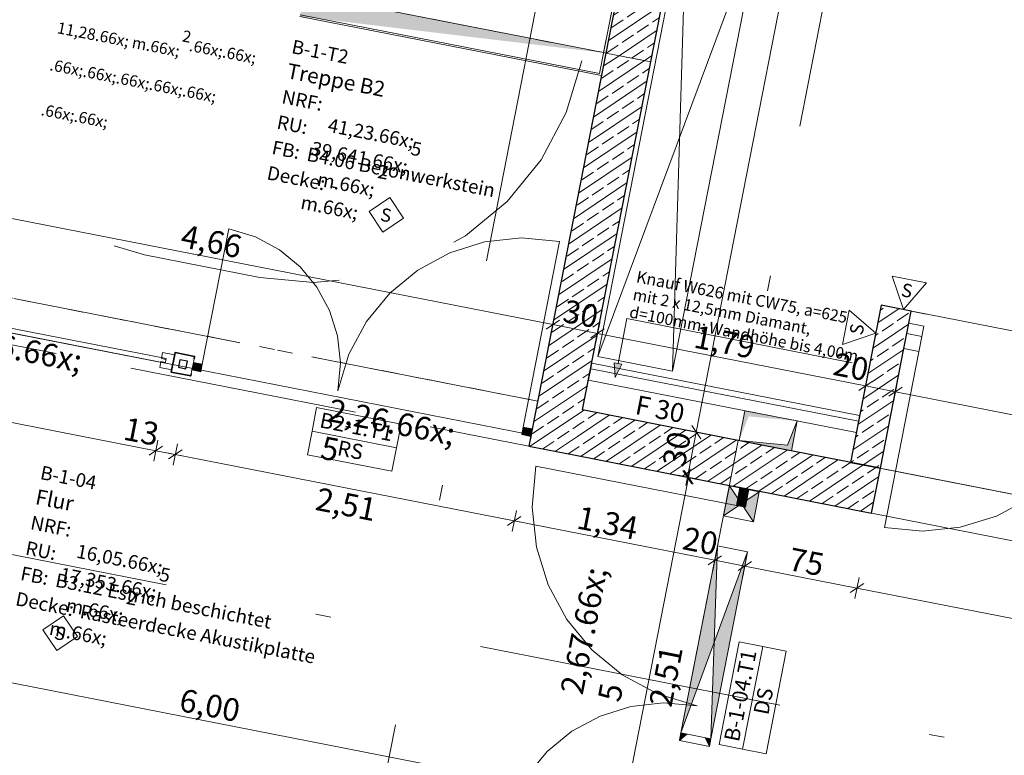
# Model space of a CAD drawing. Extents: x 0 to 69, y 0 to 49.5.
# Drawn here: x 23.1 to 29.6, y 30.9 to 35.7 of the extents above; entities that cross this region are included whole.
import ezdxf
from ezdxf.xclip import XClip

# ---------------------------------------------------------------- set-up
doc = ezdxf.new("R2010")
doc.units = 0
doc.header["$MEASUREMENT"] = 0
doc.header["$XCLIPFRAME"] = 0
for name, pattern in [('02 Strichlinie eng', [0.115, 0.075, -0.04]), ('Punktlinie 1', [0.0125, 0, -0.0125]), ('Punktlinie 4', [0.1, 0, -0.1]), ('Raster', [0.2, 0.1, -0.05, 0, -0.05]), ('Schnittlinie', [0.3, 0.15, -0.075, 0, -0.075]), ('Strichlinie eng', [0.115, 0.075, -0.04]), ('Untersicht', [0.1, 0.075, -0.025])]:
    doc.linetypes.add(name, pattern=pattern)
for name, color, linetype in [('10 Wand innen', 7, 'Continuous'), ('10 Wand innen tragend', 7, 'Continuous'), ('80 Raum', 7, 'Continuous'), ('90 Schnitt Marker.BT0', 7, 'Continuous'), ('95 L5 Ausführungsplanung Bemaßung.fertig', 7, 'Continuous'), ('95 L5 Ausführungsplanung Beschriftung Trockenbau', 7, 'Continuous'), ('95 L5 Ausführungsplanung Beschriftung.allgemein', 7, 'Continuous'), ('Neubau_00 Achsraster', 7, 'Continuous'), ('Neubau_10 Fassade', 7, 'Continuous'), ('Neubau_10 Wand innen', 7, 'Continuous'), ('Neubau_10 Wand innen tragend', 7, 'Continuous'), ('Neubau_20 Decke', 7, 'Continuous'), ('Neubau_40 Treppe', 7, 'Continuous'), ('Neubau_50 Möblierung', 7, 'Continuous'), ('Neubau_95 L5 Ausführungsplanung Bemaßung.fertig', 7, 'Continuous'), ('Neubau_95 L5 Ausführungsplanung Beschriftung Trockenbau', 7, 'Continuous'), ('Neubau_95 L5 Ausführungsplanung Beschriftung.allgemein', 7, 'Continuous')]:
    doc.layers.add(name, color=color, linetype=linetype)
doc.styles.add('ERSTELLTER_STIL_14', font='ARIALN.TTF', dxfattribs={"width": 0.996763})
doc.styles.add('ERSTELLTER_STIL_16', font='txt')
doc.styles.add('ERSTELLTER_STIL_2', font='arial.ttf')
doc.styles.add('ERSTELLTER_STIL_6', font='ARIALN.TTF')
doc.styles.add('ERSTELLTER_STIL_7', font='ARIALN.TTF')
pattern_1 = [(33.91504, (-84.79139, 0.6271), (-0.06695556, 0.0995839), []), (33.91504, (-84.82486, 0.6769), (-0.06695556, 0.0995839), [0.09, -0.03])]
pattern_2 = [(348.91504, (-84.791387, 0.627106), (0.007209913, 0.036800369), [0, -0.0375])]

# ---------------------------------------------------------------- blocks, each defined once
blk = doc.blocks.new('Zeichnung_4_1', base_point=(-84.7914, 0.6271))
at = {"layer": 'Neubau_10 Wand innen', "linetype": 'Continuous', "lineweight": 0, "true_color": 0x000000}
h = blk.add_hatch(dxfattribs=at)
h.set_pattern_fill('Gipskarton_0001', color=18, style=0, pattern_type=2)
h.set_pattern_definition(pattern_2)
h.paths.add_polyline_path([(24.1102, 33.4039), (24.2378, 33.3789), (24.2405, 33.3931), (24.243, 33.4054), (24.2454, 33.4177), (24.255, 33.4667), (24.2574, 33.479), (24.2598, 33.4913), (24.2628, 33.5065), (24.1352, 33.5315)])
h.paths.add_polyline_path([(24.1571, 33.4354), (24.1667, 33.4845), (24.2158, 33.4749), (24.2062, 33.4258)], flags=0)
at = {"layer": 'Neubau_10 Wand innen', "linetype": 'Continuous', "lineweight": 0, "true_color": 0x3f9e82}
for points in [[(24.2454, 33.4177), (24.3042, 33.4061), (24.3139, 33.4552), (24.255, 33.4667)], [(26.4681, 32.9822), (26.4777, 33.0313), (26.4188, 33.0428), (26.4092, 32.9937)]]:
    blk.add_hatch(color=125, dxfattribs=at).paths.add_polyline_path(points)
at = {"layer": 'Neubau_10 Wand innen', "linetype": 'Continuous', "lineweight": 0, "true_color": 0xffffff}
h = blk.add_hatch(dxfattribs=at)
h.set_pattern_fill('Gipskarton_0001', style=0, pattern_type=2)
h.set_pattern_definition(pattern_2)
h.paths.add_polyline_path([(28.6221, 33.1063), (26.8656, 33.4505), (26.8631, 33.4382), (28.6197, 33.0941)])
h = blk.add_hatch(dxfattribs=at)
h.set_pattern_fill('Gipskarton_0001', style=0, pattern_type=2)
h.set_pattern_definition(pattern_2)
h.paths.add_polyline_path([(28.6197, 33.0941), (26.8631, 33.4382), (26.8606, 33.4255), (28.6172, 33.0813)])
at = {"layer": 'Neubau_10 Wand innen', "linetype": 'Continuous', "lineweight": 0, "true_color": 0xf3f3f3}
blk.add_hatch(color=7, dxfattribs=at).paths.add_polyline_path([(26.4777, 33.0313), (26.4681, 32.9822), (26.4697, 32.9819), (26.4793, 33.0309)])
at = {"layer": 'Neubau_10 Wand innen', "linetype": 'Continuous', "lineweight": 0, "true_color": 0xd2d2d2}
for points in [[(26.4801, 33.0435), (26.4777, 33.0313), (26.4793, 33.0309), (26.4817, 33.0432)], [(26.4841, 33.0555), (26.4825, 33.0558), (26.4801, 33.0435), (26.4817, 33.0432)], [(26.4633, 32.9577), (26.4649, 32.9573), (26.4673, 32.9696), (26.4657, 32.9699)], [(26.4681, 32.9822), (26.4657, 32.9699), (26.4673, 32.9696), (26.4697, 32.9819)]]:
    blk.add_hatch(color=254, dxfattribs=at).paths.add_polyline_path(points)
at = {"layer": 'Neubau_10 Wand innen tragend', "linetype": 'Continuous', "lineweight": 0, "true_color": 0x000000}
h = blk.add_hatch(dxfattribs=at)
h.set_pattern_fill('Beton__Stahlbeton_0001', color=18, style=0, pattern_type=2)
h.set_pattern_definition(pattern_1)
h.paths.add_polyline_path([(28.5396, 43.5552), (26.9604, 35.4949), (27.2548, 35.4372), (28.8026, 43.3376), (28.679, 43.5735)])
h = blk.add_hatch(dxfattribs=at)
h.set_pattern_fill('Beton__Stahlbeton_0001', color=18, style=0, pattern_type=2)
h.set_pattern_definition(pattern_1)
h.paths.add_polyline_path([(26.8078, 33.1556), (27.2548, 35.4372), (26.9604, 35.4949), (26.5134, 33.2133)])
h = blk.add_hatch(dxfattribs=at)
h.set_pattern_fill('Beton__Stahlbeton_0001', color=18, style=0, pattern_type=2)
h.set_pattern_definition(pattern_1)
h.paths.add_polyline_path([(28.9145, 33.5581), (28.7663, 33.8419), (28.7182, 33.5965)])
h = blk.add_hatch(dxfattribs=at)
h.set_pattern_fill('Beton__Stahlbeton_0001', color=18, style=0, pattern_type=2)
h.set_pattern_definition(pattern_1)
h.paths.add_polyline_path([(28.7663, 33.8419), (28.9145, 33.5581), (28.9625, 33.8034)])
h = blk.add_hatch(dxfattribs=at)
h.set_pattern_fill('Beton__Stahlbeton_0001', color=18, style=0, pattern_type=2)
h.set_pattern_definition(pattern_1)
h.paths.add_polyline_path([(28.7182, 33.5965), (28.5644, 32.8114), (28.7606, 32.773), (28.9145, 33.5581)])
h = blk.add_hatch(dxfattribs=at)
h.set_pattern_fill('Beton__Stahlbeton_0001', color=18, style=0, pattern_type=2)
h.set_pattern_definition(pattern_1)
h.paths.add_polyline_path([(26.8078, 33.1556), (26.5134, 33.2133), (26.4557, 32.9189)])
h = blk.add_hatch(dxfattribs=at)
h.set_pattern_fill('Beton__Stahlbeton_0001', color=18, style=0, pattern_type=2)
h.set_pattern_definition(pattern_1)
h.paths.add_polyline_path([(26.8078, 33.1556), (26.4557, 32.9189), (26.7501, 32.8612)])
h = blk.add_hatch(dxfattribs=at)
h.set_pattern_fill('Beton__Stahlbeton_0001', color=18, style=0, pattern_type=2)
h.set_pattern_definition(pattern_1)
h.paths.add_polyline_path([(26.7501, 32.8612), (27.8038, 32.6547), (27.8615, 32.9492), (26.8078, 33.1556)])
h = blk.add_hatch(dxfattribs=at)
h.set_pattern_fill('Beton__Stahlbeton_0001', color=18, style=0, pattern_type=2)
h.set_pattern_definition(pattern_1)
h.paths.add_polyline_path([(27.8005, 32.6554), (28.703, 32.4786), (28.7606, 32.773), (27.8582, 32.9498)])
at = {"layer": 'Neubau_10 Wand innen tragend', "linetype": 'Continuous', "lineweight": 18, "true_color": 0x9b9b9b}
for points in [[(27.77, 32.6575), (27.7315, 32.4613), (27.8489, 32.5402)], [(27.9278, 32.4228), (27.9662, 32.6191), (27.8489, 32.5402)], [(27.693, 32.2647), (27.4527, 31.038), (27.671, 31.6321)], [(27.6489, 30.9995), (27.8893, 32.2262), (27.671, 31.6321)], [(27.4429, 30.988), (27.4911, 31.0305), (27.4527, 31.038)], [(27.6105, 31.0071), (27.6391, 30.9495), (27.6489, 30.9995)]]:
    blk.add_hatch(color=253, dxfattribs=at).paths.add_polyline_path(points)
at = {"layer": 'Neubau_10 Wand innen tragend', "linetype": 'Continuous', "lineweight": 0, "true_color": 0xbdfefe}
for points in [[(27.8867, 32.5774), (27.8983, 32.6362), (27.8394, 32.6478), (27.8279, 32.5889)], [(27.8867, 32.5774), (27.8279, 32.5889), (27.8163, 32.53), (27.8752, 32.5185)]]:
    blk.add_hatch(color=254, dxfattribs=at).paths.add_polyline_path(points)
at = {"layer": 'Neubau_20 Decke', "linetype": 'Continuous', "lineweight": 0, "true_color": 0x000000}
for points in [[(26.9604, 35.4949), (24.983, 35.8823), (24.9541, 35.7351)], [(28.2152, 33.0837), (27.8717, 33.1509), (27.8333, 32.9547), (27.8968, 33.1136)], [(27.8333, 32.9547), (28.1767, 32.8874), (28.2152, 33.0837), (28.1516, 32.9247)]]:
    blk.add_hatch(color=18, dxfattribs=at).paths.add_polyline_path(points)
at = {"layer": 'Neubau_95 L5 Ausführungsplanung Beschriftung Trockenbau', "linetype": 'Continuous', "lineweight": 0, "true_color": 0x000000}
blk.add_hatch(color=18, dxfattribs=at).paths.add_polyline_path([(27.022, 33.3684), (27.0645, 33.4551), (27.0154, 33.4647)])
at = {"layer": '90 Schnitt Marker.BT0', "color": 7, "linetype": 'Schnittlinie', "lineweight": 13, "ltscale": 20}
blk.add_line((29.0988, 49.05), (20.1765, 3.5092), dxfattribs=at)
at = {"layer": 'Neubau_00 Achsraster', "color": 5, "linetype": 'Raster', "lineweight": 18, "ltscale": 20}
blk.add_line((30.9816, 49.05), (21.4697, 0.5), dxfattribs=at)
at = {"layer": 'Neubau_00 Achsraster', "color": 153, "linetype": 'Raster', "lineweight": 18, "ltscale": 20, "true_color": 0x738fa8}
blk.add_line((1.9962, 36.3353), (59.45, 25.079), dxfattribs=at)
at = {"layer": 'Neubau_10 Fassade', "color": 7, "linetype": 'Continuous', "lineweight": 13, "ltscale": 20}
for p, q in [((24.0538, 33.5321), (24.0461, 33.4929)), ((24.1323, 33.5167), (24.0538, 33.5321)), ((24.1323, 33.5167), (24.1131, 33.4186)), ((24.0423, 33.4732), (24.0346, 33.434)), ((24.0717, 33.4675), (24.0423, 33.4732)), ((24.0755, 33.4871), (24.0461, 33.4929)), ((24.0755, 33.4871), (24.0717, 33.4675)), ((24.1131, 33.4186), (24.0346, 33.434))]:
    blk.add_line(p, q, dxfattribs=at)
at = {"layer": 'Neubau_10 Fassade', "color": 7, "linetype": 'Continuous', "lineweight": 18, "ltscale": 20, "flags": 128}
blk.add_lwpolyline([(24.0765, 33.492), (24.0707, 33.4626), (23.0182, 33.6687), (23.024, 33.6981)], close=True, dxfattribs=at)
at = {"layer": 'Neubau_10 Wand innen', "color": 7, "linetype": '02 Strichlinie eng', "lineweight": 18, "ltscale": 20}
blk.add_line((24.3139, 33.4552), (24.4878, 34.3433), dxfattribs=at)
at = {"layer": 'Neubau_10 Wand innen', "color": 7, "linetype": 'Continuous', "lineweight": 18, "ltscale": 20}
for p, q in [((26.4188, 33.0428), (26.6572, 34.2597)), ((24.255, 33.4667), (24.2454, 33.4177)), ((24.3139, 33.4552), (24.255, 33.4667)), ((24.3042, 33.4061), (24.3139, 33.4552)), ((24.2454, 33.4177), (24.3042, 33.4061)), ((28.6172, 33.0813), (26.8606, 33.4255)), ((26.4092, 32.9937), (26.4188, 33.0428)), ((26.4188, 33.0428), (26.4777, 33.0313)), ((26.4777, 33.0313), (26.4681, 32.9822)), ((26.4681, 32.9822), (26.4092, 32.9937))]:
    blk.add_line(p, q, dxfattribs=at)
at = {"layer": 'Neubau_10 Wand innen', "color": 7, "linetype": 'Continuous', "lineweight": 13, "ltscale": 20}
for p, q in [((24.255, 33.4667), (24.2454, 33.4177)), ((24.255, 33.4667), (24.2454, 33.4177)), ((24.255, 33.4667), (24.2454, 33.4177)), ((24.2574, 33.479), (24.255, 33.4667)), ((24.2574, 33.479), (24.255, 33.4667)), ((24.2598, 33.4913), (24.2574, 33.479)), ((24.2598, 33.4913), (24.2574, 33.479)), ((24.243, 33.4054), (24.2405, 33.3931)), ((24.243, 33.4054), (24.2405, 33.3931)), ((24.2454, 33.4177), (24.243, 33.4054)), ((24.2454, 33.4177), (24.243, 33.4054)), ((25.0334, 33.0165), (25.5869, 32.9081)), ((26.4777, 33.0313), (26.4681, 32.9822)), ((26.4777, 33.0313), (26.4681, 32.9822)), ((26.4777, 33.0313), (26.4681, 32.9822)), ((26.4801, 33.0435), (26.4777, 33.0313)), ((26.4801, 33.0435), (26.4777, 33.0313)), ((26.4825, 33.0558), (26.4801, 33.0435)), ((26.4825, 33.0558), (26.4801, 33.0435)), ((26.4657, 32.9699), (26.4633, 32.9577)), ((26.4657, 32.9699), (26.4633, 32.9577)), ((26.4681, 32.9822), (26.4657, 32.9699)), ((26.4681, 32.9822), (26.4657, 32.9699))]:
    blk.add_line(p, q, dxfattribs=at)
at = {"layer": 'Neubau_10 Wand innen', "color": 7, "linetype": 'Continuous', "lineweight": 35, "ltscale": 20, "flags": 128}
blk.add_lwpolyline([(24.2598, 33.4913), (24.2628, 33.5065), (24.1352, 33.5315), (24.1102, 33.4039), (24.2378, 33.3789), (24.2405, 33.3931)], dxfattribs=at)
at = {"layer": 'Neubau_10 Wand innen', "color": 7, "linetype": 'Continuous', "lineweight": 25, "ltscale": 20, "flags": 128}
blk.add_lwpolyline([(24.2062, 33.4258), (24.2158, 33.4749), (24.1667, 33.4845), (24.1571, 33.4354)], close=True, dxfattribs=at)
at = {"layer": 'Neubau_10 Wand innen', "color": 7, "linetype": 'Continuous', "lineweight": 13, "ltscale": 20, "flags": 128}
for points in [[(26.8656, 33.4505), (26.8631, 33.4382)], [(26.868, 33.4628), (26.8656, 33.4505)], [(26.8606, 33.4255), (26.8462, 33.3519)], [(26.8631, 33.4382), (26.8606, 33.4255)], [(28.6172, 33.0813), (28.6028, 33.0077)], [(28.6197, 33.0941), (28.6172, 33.0813)], [(28.6221, 33.1063), (28.6197, 33.0941)], [(28.6245, 33.1186), (28.6221, 33.1063)], [(26.4697, 32.9819), (26.4793, 33.0309)], [(26.4793, 33.0309), (26.4817, 33.0432)], [(26.4817, 33.0432), (26.4841, 33.0555)], [(26.4649, 32.9573), (26.4673, 32.9696)], [(26.4673, 32.9696), (26.4697, 32.9819)]]:
    blk.add_lwpolyline(points, dxfattribs=at)
at = {"layer": 'Neubau_10 Wand innen', "color": 7, "linetype": 'Continuous', "lineweight": 18, "ltscale": 20, "flags": 128}
for points in [[(28.6245, 33.1186), (26.868, 33.4628)], [(26.8462, 33.3519), (28.6028, 33.0077)], [(26.4633, 32.9577), (26.4649, 32.9573)]]:
    blk.add_lwpolyline(points, dxfattribs=at)
at = {"layer": 'Neubau_10 Wand innen', "color": 7, "linetype": 'Continuous', "lineweight": 13, "ltscale": 20, "flags": 128}
blk.add_lwpolyline([(25.0032, 32.8623), (25.5567, 32.7539), (25.5869, 32.9081), (25.6171, 33.0623), (25.0636, 33.1707), (25.0334, 33.0165)], close=True, dxfattribs=at)
at = {"layer": 'Neubau_10 Wand innen', "color": 7, "linetype": '02 Strichlinie eng', "lineweight": 13, "ltscale": 20}
blk.add_arc((24.3139, 33.4552), 0.905, 348.91504, 78.91504, dxfattribs=at)
at = {"layer": 'Neubau_10 Wand innen', "color": 7, "linetype": 'Continuous', "lineweight": 13, "ltscale": 20}
blk.add_arc((26.4188, 33.0428), 1.24, 78.91504, 168.91504, dxfattribs=at)
at = {"layer": 'Neubau_10 Wand innen tragend', "color": 7, "linetype": 'Continuous', "lineweight": 25, "ltscale": 20}
for p, q in [((28.9472, 33.7249), (28.9626, 33.8034)), ((28.9472, 33.7249), (28.9626, 33.8034)), ((28.9337, 33.6562), (28.9472, 33.7249)), ((28.9337, 33.6562), (28.9472, 33.7249)), ((28.9337, 33.6562), (28.9472, 33.7249)), ((28.9145, 33.558), (28.9337, 33.6562)), ((28.9145, 33.558), (28.9337, 33.6562)), ((27.7707, 32.6612), (27.8394, 32.6478)), ((27.7707, 32.6612), (27.8394, 32.6478)), ((27.8394, 32.6478), (27.8983, 32.6362)), ((27.8394, 32.6478), (27.8983, 32.6362)), ((27.8394, 32.6478), (27.8983, 32.6362)), ((27.8983, 32.6362), (27.967, 32.6228)), ((27.8983, 32.6362), (27.967, 32.6228))]:
    blk.add_line(p, q, dxfattribs=at)
at = {"layer": 'Neubau_10 Wand innen tragend', "color": 7, "linetype": 'Punktlinie 4', "lineweight": 13, "ltscale": 20}
for p, q in [((28.9626, 33.8034), (31.6613, 33.2747)), ((28.9145, 33.558), (31.6132, 33.0293)), ((27.2564, 30.0361), (27.7707, 32.6612)), ((27.4527, 29.9977), (27.967, 32.6228))]:
    blk.add_line(p, q, dxfattribs=at)
at = {"layer": 'Neubau_10 Wand innen tragend', "color": 7, "linetype": 'Continuous', "lineweight": 18, "ltscale": 20}
for p, q in [((28.9337, 33.6562), (28.9472, 33.7249)), ((28.9472, 33.7249), (29.0453, 33.7057)), ((29.0453, 33.7057), (29.0319, 33.637)), ((29.0319, 33.637), (28.9337, 33.6562)), ((27.8163, 32.53), (26.5013, 32.7876)), ((27.8163, 32.53), (27.8279, 32.5889)), ((27.8279, 32.5889), (27.8867, 32.5774)), ((27.8867, 32.5774), (27.8752, 32.5185)), ((27.8752, 32.5185), (27.8163, 32.53))]:
    blk.add_line(p, q, dxfattribs=at)
at = {"layer": 'Neubau_10 Wand innen tragend', "color": 7, "linetype": 'Strichlinie eng', "lineweight": 18, "ltscale": 20}
blk.add_line((29.0319, 33.637), (28.7867, 32.3857), dxfattribs=at)
at = {"layer": 'Neubau_10 Wand innen tragend', "color": 7, "linetype": 'Continuous', "lineweight": 13, "ltscale": 20}
for p, q in [((27.9662, 32.6191), (27.7315, 32.4613)), ((27.9278, 32.4228), (27.77, 32.6575)), ((27.8279, 32.5889), (27.8983, 32.6362)), ((27.8394, 32.6478), (27.8867, 32.5774)), ((27.4527, 31.038), (27.8893, 32.2262)), ((27.693, 32.2647), (27.6489, 30.9995)), ((27.857, 30.9319), (27.9888, 31.6051)), ((27.4429, 30.988), (27.4911, 31.0305)), ((27.6105, 31.0071), (27.6391, 30.9495))]:
    blk.add_line(p, q, dxfattribs=at)
at = {"layer": 'Neubau_10 Wand innen tragend', "color": 7, "linetype": 'Continuous', "lineweight": 25, "ltscale": 20, "flags": 128}
for points in [[(28.5396, 43.5552), (26.9604, 35.4949)], [(27.2548, 35.4372), (28.8026, 43.3376)], [(26.9604, 35.4949), (26.4557, 32.9189)], [(26.8078, 33.1556), (27.2548, 35.4372)], [(28.7663, 33.8419), (28.7182, 33.5965)], [(28.9626, 33.8034), (28.7663, 33.8419)], [(28.7182, 33.5965), (28.5644, 32.8114)], [(28.7606, 32.773), (28.9145, 33.5581)], [(27.8615, 32.9492), (26.8078, 33.1556)], [(28.7606, 32.773), (27.8582, 32.9498)], [(26.4557, 32.9189), (26.7501, 32.8612)], [(26.7501, 32.8612), (27.7707, 32.6612)], [(28.5644, 32.8114), (28.7606, 32.773)], [(28.703, 32.4786), (28.7606, 32.773)], [(27.8005, 32.6554), (28.703, 32.4786)]]:
    blk.add_lwpolyline(points, dxfattribs=at)
at = {"layer": 'Neubau_10 Wand innen tragend', "color": 7, "linetype": 'Untersicht', "lineweight": 18, "ltscale": 20, "flags": 128}
for points in [[(26.5134, 33.2133), (21.9403, 34.1092)], [(21.8826, 33.8148), (26.4557, 32.9189)], [(26.4557, 32.9189), (26.5134, 33.2133)], [(28.7606, 32.773), (28.703, 32.4786)], [(30.2523, 32.4807), (28.7606, 32.773)], [(28.703, 32.4786), (30.1946, 32.1863)]]:
    blk.add_lwpolyline(points, dxfattribs=at)
at = {"layer": 'Neubau_10 Wand innen tragend', "color": 7, "linetype": 'Continuous', "lineweight": 13, "ltscale": 20, "flags": 128}
for points in [[(27.77, 32.6575), (27.7315, 32.4613)], [(27.9662, 32.6191), (27.77, 32.6575)], [(27.9278, 32.4228), (27.9662, 32.6191)], [(27.7315, 32.4613), (27.9278, 32.4228)], [(27.693, 32.2647), (27.4527, 31.038)], [(27.6489, 30.9995), (27.8893, 32.2262)], [(27.8893, 32.2262), (27.693, 32.2647)], [(27.4527, 31.038), (27.4429, 30.988)], [(27.4527, 31.038), (27.6489, 30.9995)], [(27.6391, 30.9495), (27.6489, 30.9995)], [(27.4429, 30.988), (27.6391, 30.9495)]]:
    blk.add_lwpolyline(points, dxfattribs=at)
for points in [[(27.8867, 32.5774), (27.8983, 32.6362), (27.8394, 32.6478), (27.8279, 32.5889)], [(28.0112, 30.9017), (28.1431, 31.5749), (27.9888, 31.6051), (27.8346, 31.6353), (27.7027, 30.9621), (27.857, 30.9319)]]:
    blk.add_lwpolyline(points, close=True, dxfattribs=at)
at = {"layer": 'Neubau_10 Wand innen tragend', "color": 7, "linetype": 'Strichlinie eng', "lineweight": 13, "ltscale": 20}
for centre, radius, start, end in [((29.0319, 33.637), 1.275, 258.91504, 348.91504), ((27.3482, 30.1404), 1.095, 78.91504, 168.91504)]:
    blk.add_arc(centre, radius, start, end, dxfattribs=at)
at = {"layer": 'Neubau_10 Wand innen tragend', "color": 7, "linetype": 'Continuous', "lineweight": 13, "ltscale": 20}
blk.add_arc((27.8163, 32.53), 1.34, 168.91504, 258.91504, dxfattribs=at)
at = {"layer": 'Neubau_20 Decke', "color": 7, "linetype": '02 Strichlinie eng', "lineweight": 13, "ltscale": 20}
for p, q in [((28.2152, 33.0837), (28.1516, 32.9247)), ((28.1516, 32.9247), (27.8333, 32.9547))]:
    blk.add_line(p, q, dxfattribs=at)
at = {"layer": 'Neubau_20 Decke', "color": 7, "linetype": 'Punktlinie 1', "lineweight": 13, "ltscale": 20, "flags": 128}
for points in [[(9.7607, 41.0943), (8.8401, 36.3956), (9.0854, 36.3475), (6.0236, 20.7196), (5.7783, 20.7677), (4.2132, 12.7792), (4.8578, 12.5001), (4.9571, 12.7295), (16.7937, 7.6045), (16.7445, 7.3534), (17.2778, 7.1225), (17.3771, 7.3519), (23.8153, 4.5643), (46.46, 5.0566), (46.4654, 4.8067), (47.3393, 4.8257), (48.7532, 12.0424), (49.0475, 11.9847), (49.6146, 14.8797), (49.6243, 14.9287), (46.4154, 15.5574), (38.3189, 17.1437), (40.2853, 27.1778), (40.8574, 30.0973), (44.4066, 32.0514), (52.4607, 36.4857), (47.3445, 46.0196), (46.7271, 45.9387), (46.7606, 45.691), (29.8046, 43.4689), (29.7721, 43.7168), (28.8533, 43.5964), (27.2548, 35.4372), (26.9604, 35.4949), (26.5134, 33.2133), (21.9403, 34.1092), (22.3873, 36.3908), (22.0929, 36.4485), (23.3521, 42.8754), (22.9306, 42.8202), (22.9631, 42.5723), (10.4688, 40.935), (10.4374, 41.183)], [(21.9403, 34.1092), (26.5134, 33.2133), (26.9604, 35.4949), (22.3873, 36.3908)]]:
    blk.add_lwpolyline(points, close=True, dxfattribs=at)
at = {"layer": 'Neubau_20 Decke', "color": 7, "linetype": 'Continuous', "lineweight": 13, "ltscale": 20, "flags": 128}
for points in [[(46.7596, 45.6908), (29.2097, 43.3909), (29.1772, 43.6388), (28.8533, 43.5964), (27.2548, 35.4372), (26.9604, 35.4949), (26.4701, 32.9925), (21.8971, 33.8884), (22.3873, 36.3908), (22.0929, 36.4485), (23.3521, 42.8754), (22.9306, 42.8202), (22.9631, 42.5723), (20.6348, 42.2672), (20.6023, 42.5151), (9.7607, 41.0943), (8.8401, 36.3956), (9.0854, 36.3475), (6.0236, 20.7196), (5.7783, 20.7677), (5.7206, 20.4733), (5.6629, 20.1789), (15.6194, 18.2282)], [(26.9315, 35.3477), (26.4701, 32.9925), (21.8971, 33.8884), (22.3585, 36.2436)], [(26.9604, 35.4949), (26.9457, 35.4978), (24.983, 35.8823)], [(24.9541, 35.7351), (26.9315, 35.3477)], [(26.9315, 35.3477), (26.9604, 35.4949)], [(27.8717, 33.1509), (27.8333, 32.9547)], [(28.2152, 33.0837), (27.8717, 33.1509)], [(28.1767, 32.8874), (28.2152, 33.0837)], [(27.8333, 32.9547), (28.1767, 32.8874)]]:
    blk.add_lwpolyline(points, dxfattribs=at)
blk.add_lwpolyline([(31.8575, 33.2362), (28.7663, 33.8419), (28.5644, 32.8114), (31.6557, 32.2058)], close=True, dxfattribs=at)
at = {"layer": 'Neubau_20 Decke', "color": 7, "linetype": 'Untersicht', "lineweight": 13, "ltscale": 20, "flags": 128}
for points in [[(27.8717, 33.1509), (27.8333, 32.9547)], [(28.2152, 33.0837), (27.8717, 33.1509)], [(28.1767, 32.8874), (28.2152, 33.0837)], [(27.8333, 32.9547), (28.1767, 32.8874)]]:
    blk.add_lwpolyline(points, dxfattribs=at)
at = {"layer": 'Neubau_40 Treppe', "color": 7, "linetype": 'Continuous', "lineweight": 18, "ltscale": 20}
for p, q in [((27.2807, 37.2079), (26.9457, 35.4978)), ((26.9457, 35.4978), (24.983, 35.8823))]:
    blk.add_line(p, q, dxfattribs=at)
at = {"layer": 'Neubau_40 Treppe', "color": 7, "linetype": 'Continuous', "lineweight": 13, "ltscale": 20}
for p, q in [((27.0014, 35.7824), (26.9188, 35.3604)), ((26.9188, 35.3604), (24.9561, 35.7449))]:
    blk.add_line(p, q, dxfattribs=at)
at = {"layer": 'Neubau_40 Treppe', "color": 7, "linetype": '02 Strichlinie eng', "lineweight": 13, "ltscale": 20, "flags": 128}
blk.add_lwpolyline([(26.8027, 35.4443, -0.414214), (24.6902, 34.0239), (23.9346, 34.172, -0.414214), (22.5142, 36.2845)], format="xyb", dxfattribs=at)
at = {"layer": 'Neubau_50 Möblierung', "color": 253, "linetype": 'Continuous', "lineweight": 18, "ltscale": 20, "true_color": 0x9b9b9b}
for p, q in [((27.3981, 33.4098), (27.49, 36.4794)), ((27.9806, 36.3833), (26.9074, 33.506))]:
    blk.add_line(p, q, dxfattribs=at)
at = {"layer": 'Neubau_50 Möblierung', "color": 253, "linetype": 'Continuous', "lineweight": 18, "ltscale": 20, "true_color": 0x9b9b9b, "flags": 128}
blk.add_lwpolyline([(27.3981, 33.4098), (27.9806, 36.3833), (27.49, 36.4794), (26.9074, 33.506)], close=True, dxfattribs=at)
at = {"layer": 'Neubau_95 L5 Ausführungsplanung Bemaßung.fertig', "color": 7, "linetype": 'Continuous', "lineweight": 13, "ltscale": 20}
for p, q in [((27.5531, 33.0096), (29.5479, 43.1916)), ((22.0367, 34.6115), (26.6117, 33.7151)), ((26.5982, 33.6461), (26.6252, 33.7841)), ((26.6557, 33.7447), (26.5677, 33.6856)), ((26.6117, 33.7151), (26.9061, 33.6575)), ((26.8926, 33.5885), (26.9196, 33.7265)), ((26.9501, 33.6871), (26.8621, 33.6279)), ((26.9061, 33.6575), (28.6627, 33.3133)), ((28.6492, 33.2443), (28.6762, 33.3823)), ((21.7845, 33.3245), (24.0092, 32.8887)), ((28.7067, 33.3429), (28.6187, 33.2837)), ((28.8455, 33.2059), (28.8725, 33.3439)), ((28.6627, 33.3133), (28.859, 33.2749)), ((28.903, 33.3044), (28.815, 33.2453)), ((28.859, 33.2749), (31.5577, 32.7461)), ((27.6221, 32.9961), (27.484, 33.0231)), ((27.4954, 32.7152), (27.5531, 33.0096)), ((27.5235, 33.0536), (27.5826, 32.9656)), ((23.9957, 32.8197), (24.0228, 32.9577)), ((24.1233, 32.7947), (24.1503, 32.9327)), ((24.1233, 32.7947), (24.1503, 32.9327)), ((24.0533, 32.9183), (23.9652, 32.8591)), ((24.0092, 32.8887), (24.1368, 32.8637)), ((24.0816, 32.8745), (24.1368, 32.8637)), ((24.0928, 32.8341), (24.1808, 32.8933)), ((24.1808, 32.8933), (24.0928, 32.8341)), ((24.1368, 32.8637), (24.192, 32.8529)), ((24.1368, 32.8637), (26.3596, 32.4282)), ((27.4658, 32.7592), (27.525, 32.6712)), ((27.5319, 32.6698), (27.4727, 32.7578)), ((27.5023, 32.7138), (27.5131, 32.769)), ((26.988, 30.0887), (27.5023, 32.7138)), ((27.5644, 32.7017), (27.4264, 32.7287)), ((27.5713, 32.7003), (27.4333, 32.7273)), ((27.4846, 32.66), (27.4954, 32.7152)), ((26.346, 32.3592), (26.3731, 32.4972)), ((26.346, 32.3592), (26.3731, 32.4972)), ((26.3044, 32.439), (26.3596, 32.4282)), ((26.4036, 32.4578), (26.3156, 32.3986)), ((26.3156, 32.3986), (26.4036, 32.4578)), ((26.3596, 32.4282), (27.6746, 32.1706)), ((26.3596, 32.4282), (26.4148, 32.4174)), ((27.661, 32.1016), (27.6881, 32.2396)), ((27.7186, 32.2002), (27.6306, 32.141)), ((27.6746, 32.1706), (27.8708, 32.1321)), ((27.9148, 32.1617), (27.8268, 32.1025)), ((27.8573, 32.0631), (27.8843, 32.2011)), ((27.8708, 32.1321), (28.6069, 31.9879)), ((28.5934, 31.9189), (28.6204, 32.0569)), ((28.6509, 32.0175), (28.5629, 31.9583)), ((28.6069, 31.9879), (31.3056, 31.4592)), ((21.4648, 31.6803), (27.3525, 30.5268))]:
    blk.add_line(p, q, dxfattribs=at)
at = {"layer": 'Neubau_95 L5 Ausführungsplanung Beschriftung Trockenbau', "color": 7, "linetype": 'Continuous', "lineweight": 13, "ltscale": 20}
for p, q in [((27.0399, 33.4599), (27.0975, 33.754)), ((27.0975, 33.754), (28.5751, 33.4645)), ((27.0154, 33.4647), (27.0645, 33.4551)), ((27.022, 33.3684), (27.0154, 33.4647)), ((27.022, 33.3684), (27.0645, 33.4551))]:
    blk.add_line(p, q, dxfattribs=at)
at = {"layer": 'Neubau_95 L5 Ausführungsplanung Beschriftung.allgemein', "color": 7, "linetype": 'Continuous', "lineweight": 13, "ltscale": 20}
for p, q in [((25.4078, 34.4567), (25.5428, 34.5474)), ((25.5428, 34.5474), (25.6336, 34.4124)), ((25.4986, 34.3217), (25.4078, 34.4567)), ((25.6336, 34.4124), (25.4986, 34.3217)), ((28.9121, 33.8144), (28.837, 34.0323)), ((28.837, 34.0323), (29.0629, 33.9887)), ((29.0629, 33.9887), (28.9121, 33.8144)), ((28.5561, 33.8103), (28.5112, 33.5847)), ((28.7295, 33.6585), (28.5561, 33.8103)), ((28.5112, 33.5847), (28.7295, 33.6585)), ((23.2686, 31.7147), (23.4036, 31.8055)), ((23.4036, 31.8055), (23.4943, 31.6705)), ((23.3594, 31.5798), (23.2686, 31.7147)), ((23.4943, 31.6705), (23.3594, 31.5798))]:
    blk.add_line(p, q, dxfattribs=at)
at = {"layer": '10 Wand innen', "color": 7, "linetype": 'Continuous', "lineweight": 18, "char_height": 0.1, "rotation": 348.91504, "style": 'ERSTELLTER_STIL_2'}
for s, insert, attachment_point in [('\\A1;{\\pql;\\pt0;\\fArial|b0|i0|c0|p0;\\W1.000000;B2-1.T1}', (25.0774, 33.0428), 7), ('\\A1;{\\pql;\\pt0;\\fArial|b0|i0|c0|p0;\\W1.000000;}', (25.0708, 33.0092), 1), ('\\A1;{\\pql;\\pt0;\\fArial|b0|i0|c0|p0;\\W1.000000;RS}', (25.2123, 32.9582), 1)]:
    blk.add_mtext(s, dxfattribs=dict(at, insert=insert, attachment_point=attachment_point))
at = {"layer": '10 Wand innen tragend', "color": 7, "linetype": 'Continuous', "lineweight": 18, "char_height": 0.1, "rotation": 78.91504, "style": 'ERSTELLTER_STIL_2'}
for s, insert, attachment_point in [('\\A1;{\\pql;\\pt0;\\fArial|b0|i0|c0|p0;\\W1.000000;B-1-04.T1}', (27.8323, 30.9756), 7), ('\\A1;{\\pql;\\pt0;\\fArial|b0|i0|c0|p0;\\W1.000000;DS}', (27.927, 31.1706), 1), ('\\A1;{\\pql;\\pt0;\\fArial|b0|i0|c0|p0;\\W1.000000;}', (27.8643, 30.9693), 1)]:
    blk.add_mtext(s, dxfattribs=dict(at, insert=insert, attachment_point=attachment_point))
at = {"layer": '80 Raum', "color": 7, "linetype": 'Continuous', "lineweight": 13, "attachment_point": 1, "rotation": 348.91504}
for s, insert, char_height, style in [('\\A1;{\\pql;\\pt0,1;\\fDINCE-Light|b0|i0|c0|p0;\\W1.000000;11,28\\fDINCE-Light|b0|i0|c0|p0;\\W1.000000;\\A1{\\H.66x;\\S^  ;}\\fDINCE-Light|b0|i0|c0|p0;\\W1.000000; m\\fDINCE-Light|b0|i0|c0|p0;\\W1.000000;\\A1{\\H.66x;\\S2^  ;}\\fDINCE-Light|b0|i0|c0|p0;\\W1.000000;\\fDINCE-Light|b0|i0|c0|p0;\\W1.000000;\\fDINCE-Light|b0|i0|c0|p0;\\W1.000000;\\fDINCE-Light|b0|i0|c0|p0;\\W1.000000;\\fDINCE-Light|b0|i0|c0|p0;\\W1.000000;\\fDINCE-Light|b0|i0|c0|p0;\\W1.000000;\\fDINCE-Light|b0|i0|c0|p0;\\W1.000000;\\A1{\\H.66x;\\S^  ;}\\fDINCE-Light|b0|i0|c0|p0;\\W1.000000;\\fDINCE-Light|b0|i0|c0|p0;\\W1.000000;\\A1{\\H.66x;\\S^  ;}\\fDINCE-Light|b0|i0|c0|p0;\\W1.000000;\\fDINCE-Light|b0|i0|c0|p0;\\W1.000000;\\fDINCE-Light|b0|i0|c0|p0;\\W1.000000;\\fDINCE-Light|b0|i0|c0|p0;\\W1.000000;\\fDINCE-Light|b0|i0|c0|p0;\\W1.000000;\\fDINCE-Light|b0|i0|c0|p0;\\W1.000000;\\fDINCE-Light|b0|i0|c0|p0;\\W1.000000;\\A1{\\H.66x;\\S^  ;}\\fDINCE-Light|b0|i0|c0|p0;\\W1.000000;\\fDINCE-Light|b0|i0|c0|p0;\\W1.000000;\\A1{\\H.66x;\\S^  ;}\\fDINCE-Light|b0|i0|c0|p0;\\W1.000000;\\fDINCE-Light|b0|i0|c0|p0;\\W1.000000;\\fDINCE-Light|b0|i0|c0|p0;\\W1.000000;\\fDINCE-Light|b0|i0|c0|p0;\\W1.000000;\\fDINCE-Light|b0|i0|c0|p0;\\W1.000000;\\fDINCE-Light|b0|i0|c0|p0;\\W1.000000;\\fDINCE-Light|b0|i0|c0|p0;\\W1.000000;\\A1{\\H.66x;\\S^  ;}\\fDINCE-Light|b0|i0|c0|p0;\\W1.000000;\\fDINCE-Light|b0|i0|c0|p0;\\W1.000000;\\A1{\\H.66x;\\S^  ;}\\fDINCE-Light|b0|i0|c0|p0;\\W1.000000;\\fDINCE-Light|b0|i0|c0|p0;\\W1.000000;\\fDINCE-Light|b0|i0|c0|p0;\\W1.000000;\\fDINCE-Light|b0|i0|c0|p0;\\W1.000000;\\fDINCE-Light|b0|i0|c0|p0;\\W1.000000;\\fDINCE-Light|b0|i0|c0|p0;\\W1.000000;\\fDINCE-Light|b0|i0|c0|p0;\\W1.000000;\\A1{\\H.66x;\\S^  ;}\\fDINCE-Light|b0|i0|c0|p0;\\W1.000000;\\fDINCE-Light|b0|i0|c0|p0;\\W1.000000;\\A1{\\H.66x;\\S^  ;}\\fDINCE-Light|b0|i0|c0|p0;\\W1.000000;\\fDINCE-Light|b0|i0|c0|p0;\\W1.000000;\\fDINCE-Light|b0|i0|c0|p0;\\W1.000000;\\fDINCE-Light|b0|i0|c0|p0;\\W1.000000;\\fDINCE-Light|b0|i0|c0|p0;\\W1.000000;\\fDINCE-Light|b0|i0|c0|p0;\\W1.000000;\\fDINCE-Light|b0|i0|c0|p0;\\W1.000000;\\A1{\\H.66x;\\S^  ;}\\fDINCE-Light|b0|i0|c0|p0;\\W1.000000;}', (23.3912, 35.8028), 0.075, 'ERSTELLTER_STIL_16'), ('\\A1;{\\pql;\\pt0;\\fDINCE-Light|b0|i0|c0|p0;\\W1.000000;B-1-T2}', (24.9113, 35.5837), 0.09, 'ERSTELLTER_STIL_16'), ('\\A1;{\\pql;\\pt0;\\fDINCE-Light|b0|i0|c0|p0;\\W1.000000;}', (25.3007, 35.5519), 0.09, 'ERSTELLTER_STIL_16'), ('\\A1;{\\pql;\\pt0;\\fArial Narrow|b1|i0|c0|p0;\\W1.000000;Treppe B2}', (24.8812, 35.4299), 0.1, 'ERSTELLTER_STIL_7'), ('\\A1;{\\pql;\\pt0;\\fArial Narrow|b1|i0|c0|p0;\\W1.000000;}', (25.4426, 35.3514), 0.1, 'ERSTELLTER_STIL_7'), ('\\A1;{\\pql;\\pt0;\\fDINCE-Light|b0|i0|c0|p0;\\W1.000000;NRF: }', (24.847, 35.2554), 0.09, 'ERSTELLTER_STIL_16'), ('\\A1;{\\pql;\\pt0;\\fDINCE-Light|b0|i0|c0|p0;\\W1.000000;RU: }', (24.8144, 35.0892), 0.09, 'ERSTELLTER_STIL_16'), ('\\A1;{\\pql;\\pt0,0.05;\\fDINCE-Light|b0|i0|c0|p0;\\W1.000000;41,23\\fDINCE-Light|b0|i0|c0|p0;\\W1.000000;\\A1{\\H.66x;\\S^  ;}\\fDINCE-Light|b0|i0|c0|p0;\\W1.000000; m\\fDINCE-Light|b0|i0|c0|p0;\\W1.000000;\\A1{\\H.66x;\\S2^  ;}}', (25.1726, 35.1921), 0.09, 'ERSTELLTER_STIL_16'), ('\\A1;{\\pql;\\pt0;\\fDINCE-Light|b0|i0|c0|p0;\\W1.000000;FB: }', (24.7818, 34.9229), 0.09, 'ERSTELLTER_STIL_16'), ('\\A1;{\\pql;\\pt0,0.05;\\fDINCE-Light|b0|i0|c0|p0;\\W1.000000;39,641\\fDINCE-Light|b0|i0|c0|p0;\\W1.000000;\\A1{\\H.66x;\\S5^  ;}\\fDINCE-Light|b0|i0|c0|p0;\\W1.000000; m\\fDINCE-Light|b0|i0|c0|p0;\\W1.000000;\\A1{\\H.66x;\\S^  ;}}', (25.0639, 35.0407), 0.09, 'ERSTELLTER_STIL_16'), ('\\A1;{\\pql;\\pt0;\\fDINCE-Light|b0|i0|c0|p0;\\W1.000000;B4.06 Betonwerkstein}', (25.0105, 34.8786), 0.09, 'ERSTELLTER_STIL_16'), ('\\A1;{\\pql;\\pt0;\\fDINCE-Light|b0|i0|c0|p0;\\W1.000000;Decke: }', (24.7493, 34.7567), 0.09, 'ERSTELLTER_STIL_16'), ('\\A1;{\\pql;\\pt0;\\fDINCE-Light|b0|i0|c0|p0;\\W1.000000;-}', (25.1718, 34.6729), 0.09, 'ERSTELLTER_STIL_16'), ('\\A1;{\\pql;\\pt0;\\fDINCE-Light|b0|i0|c0|p0;\\W1.000000;B-1-04}', (23.2629, 32.7917), 0.09, 'ERSTELLTER_STIL_16'), ('\\A1;{\\pql;\\pt0;\\fDINCE-Light|b0|i0|c0|p0;\\W1.000000;}', (23.6455, 32.7612), 0.09, 'ERSTELLTER_STIL_16'), ('\\A1;{\\pql;\\pt0;\\fArial Narrow|b1|i0|c0|p0;\\W1.000000;Flur}', (23.2327, 32.6375), 0.1, 'ERSTELLTER_STIL_7'), ('\\A1;{\\pql;\\pt0;\\fArial Narrow|b1|i0|c0|p0;\\W1.000000;}', (23.4533, 32.6262), 0.1, 'ERSTELLTER_STIL_7'), ('\\A1;{\\pql;\\pt0;\\fDINCE-Light|b0|i0|c0|p0;\\W1.000000;NRF: }', (23.1986, 32.4634), 0.09, 'ERSTELLTER_STIL_16'), ('\\A1;{\\pql;\\pt0;\\fDINCE-Light|b0|i0|c0|p0;\\W1.000000;RU: }', (23.166, 32.2971), 0.09, 'ERSTELLTER_STIL_16'), ('\\A1;{\\pql;\\pt0,0.05;\\fDINCE-Light|b0|i0|c0|p0;\\W1.000000;16,05\\fDINCE-Light|b0|i0|c0|p0;\\W1.000000;\\A1{\\H.66x;\\S^  ;}\\fDINCE-Light|b0|i0|c0|p0;\\W1.000000; m\\fDINCE-Light|b0|i0|c0|p0;\\W1.000000;\\A1{\\H.66x;\\S2^  ;}}', (23.5242, 32.4), 0.09, 'ERSTELLTER_STIL_16'), ('\\A1;{\\pql;\\pt0;\\fDINCE-Light|b0|i0|c0|p0;\\W1.000000;FB: }', (23.1334, 32.1309), 0.09, 'ERSTELLTER_STIL_16'), ('\\A1;{\\pql;\\pt0,0.05;\\fDINCE-Light|b0|i0|c0|p0;\\W1.000000;17,353\\fDINCE-Light|b0|i0|c0|p0;\\W1.000000;\\A1{\\H.66x;\\S5^  ;}\\fDINCE-Light|b0|i0|c0|p0;\\W1.000000; m\\fDINCE-Light|b0|i0|c0|p0;\\W1.000000;\\A1{\\H.66x;\\S^  ;}}', (23.4155, 32.2487), 0.09, 'ERSTELLTER_STIL_16'), ('\\A1;{\\pql;\\pt0;\\fDINCE-Light|b0|i0|c0|p0;\\W1.000000;B3.12 Estrich beschichtet}', (23.3621, 32.0865), 0.09, 'ERSTELLTER_STIL_16'), ('\\A1;{\\pql;\\pt0;\\fDINCE-Light|b0|i0|c0|p0;\\W1.000000;Decke: }', (23.1009, 31.9646), 0.09, 'ERSTELLTER_STIL_16'), ('\\A1;{\\pql;\\pt0;\\fDINCE-Light|b0|i0|c0|p0;\\W1.000000;Rasteerdecke Akustikplatte}', (23.5236, 31.8818), 0.09, 'ERSTELLTER_STIL_16')]:
    blk.add_mtext(s, dxfattribs=dict(at, insert=insert, char_height=char_height, style=style))
at = {"layer": '95 L5 Ausführungsplanung Bemaßung.fertig', "color": 7, "linetype": 'Continuous', "lineweight": 13, "char_height": 0.15, "attachment_point": 7, "style": 'ERSTELLTER_STIL_6'}
for s, insert, width, rotation in [('\\A1;{\\pql;\\fArial Narrow|b0|i0|c0|p0;\\W1.000000;4,66}', (24.1641, 34.2252), 0.338018, 348.91504), ('\\A1;{\\pql;\\fArial Narrow|b0|i0|c0|p0;\\W1.000000;30}', (26.6699, 33.7343), 0.193154, 348.91504), ('\\A1;{\\pql;\\fArial Narrow|b0|i0|c0|p0;\\W1.000000;1,79}', (27.5295, 33.5659), 0.338018, 348.91504), ('\\A1;{\\pql;\\fArial Narrow|b0|i0|c0|p0;\\W1.000000;20}', (28.4421, 33.3871), 0.193154, 348.91504), ('\\A1;{\\pql;\\fArial Narrow|b0|i0|c0|p0;\\W1.000000;13}', (23.7887, 32.9625), 0.193154, 348.91504), ('\\A1;{\\pql;\\fArial Narrow|b0|i0|c0|p0;\\W1.000000;30}', (27.4762, 32.7734), 0.193154, 78.91504), ('\\A1;{\\pql;\\fArial Narrow|b0|i0|c0|p0;\\W1.000000;2,51}', (25.0477, 32.5018), 0.338018, 348.91504), ('\\A1;{\\pql;\\fArial Narrow|b0|i0|c0|p0;\\W1.000000;1,34}', (26.7622, 32.3799), 0.338018, 348.91504), ('\\A1;{\\pql;\\fArial Narrow|b0|i0|c0|p0;\\W1.000000;20}', (27.454, 32.2443), 0.193154, 348.91504), ('\\A1;{\\pql;\\fArial Narrow|b0|i0|c0|p0;\\W1.000000;75}', (28.1499, 32.108), 0.193154, 348.91504), ('\\A1;{\\pql;\\fArial Narrow|b0|i0|c0|p0;\\W1.000000;2,51}', (27.3893, 31.2008), 0.338018, 78.91504), ('\\A1;{\\pql;\\fArial Narrow|b0|i0|c0|p0;\\W1.000000;6,00}', (24.1538, 31.1841), 0.338018, 348.91504)]:
    blk.add_mtext(s, dxfattribs=dict(at, insert=insert, width=width, rotation=rotation))
for s, insert, rotation in [('\\A1;{\\pql;\\fArial Narrow|b0|i0|c0|p0;\\W1.000000;2,26\\fArial Narrow|b0|i0|c0|p0;\\W1.000000;\\A1{\\H.66x;\\S5^  ;}}', (22.5947, 33.1114), 348.91504), ('\\A1;{\\pql;\\fArial Narrow|b0|i0|c0|p0;\\W1.000000;2,26\\fArial Narrow|b0|i0|c0|p0;\\W1.000000;\\A1{\\H.66x;\\S5^  ;}}', (25.0408, 32.6321), 348.91504), ('\\A1;{\\pql;\\fArial Narrow|b0|i0|c0|p0;\\W1.000000;2,67\\fArial Narrow|b0|i0|c0|p0;\\W1.000000;\\A1{\\H.66x;\\S5^  ;}}', (27.259, 31.1939), 78.91504)]:
    blk.add_mtext(s, dxfattribs=dict(at, insert=insert, rotation=rotation))
at = {"layer": '95 L5 Ausführungsplanung Beschriftung Trockenbau', "color": 7, "linetype": 'Continuous', "lineweight": 13, "insert": (27.1095, 33.763), "char_height": 0.0771183, "attachment_point": 7, "rotation": 348.91504, "line_spacing_factor": 0.933812, "style": 'ERSTELLTER_STIL_2'}
blk.add_mtext('\\A1;{\\pql;\\fArial|b0|i0|c0|p0;\\W1.000000;Knauf W626 mit CW\\fArial|b0|i0|c0|p0;\\W1.000000;75\\fArial|b0|i0|c0|p0;\\H0.972532x;\\W1.000000;, a=625 \\P\\pql;\\fArial|b0|i0|c0|p0;\\W1.000000;mit 2 x 12,5mm Diamant,\\fArial|b0|i0|c0|p0;\\H1.028244x;\\W1.000000; \\P\\pql;\\fArial|b0|i0|c0|p0;\\H0.972532x;\\W1.000000;d=\\fArial|b0|i0|c0|p0;\\W1.000000;100\\fArial|b0|i0|c0|p0;\\W1.000000;mm; Wandhöhe bis 4,\\fArial|b0|i0|c0|p0;\\W1.000000;00\\fArial|b0|i0|c0|p0;\\W1.000000;m}', dxfattribs=at)
at = {"layer": '95 L5 Ausführungsplanung Beschriftung.allgemein', "color": 7, "linetype": 'Continuous', "lineweight": 13}
for s, insert, char_height, attachment_point, rotation, style in [('\\A1;{\\pqr;\\fArial Narrow|b0|i0|c0|p0;\\W1.000000;S}', (25.5447, 34.3839), 0.086246, 9, 348.91504, 'ERSTELLTER_STIL_6'), ('\\A1;{\\pqr;\\fArial Narrow|b0|i0|c0|p0;\\W0.996763;S}', (28.961, 33.8889), 0.087469, 9, 348.91504, 'ERSTELLTER_STIL_14'), ('\\A1;{\\pql;\\fArial Narrow|b0|i0|c0|p0;\\W0.996763;S}', (28.6421, 33.6414), 0.087469, 7, 78.91504, 'ERSTELLTER_STIL_14'), ('\\A1;{\\pql;\\fArial Narrow|b0|i0|c0|p0;\\W1.000000;F 30}', (27.1578, 33.1918), 0.125, 4, 348.91504, 'ERSTELLTER_STIL_6'), ('\\A1;{\\pqr;\\fArial Narrow|b0|i0|c0|p0;\\W1.000000;S}', (23.4055, 31.642), 0.086246, 9, 348.91504, 'ERSTELLTER_STIL_6')]:
    blk.add_mtext(s, dxfattribs=dict(at, insert=insert, char_height=char_height, attachment_point=attachment_point, rotation=rotation, style=style))

msp = doc.modelspace()

# ---------------------------------------------------------------- block references
at = {"color": 7, "linetype": 'Continuous', "lineweight": 13, "ltscale": 20}
ref = msp.add_blockref('Zeichnung_4_1', (-84.7914, 0.6271), dxfattribs=at)
XClip(ref).set_block_clipping_path([(1.2334166794, 0.5), (59.4499999983, 0.5), (59.4499996667, 49.0499990053), (1.2499150564, 49.0499927467)])

doc.saveas('drawing.dxf')
